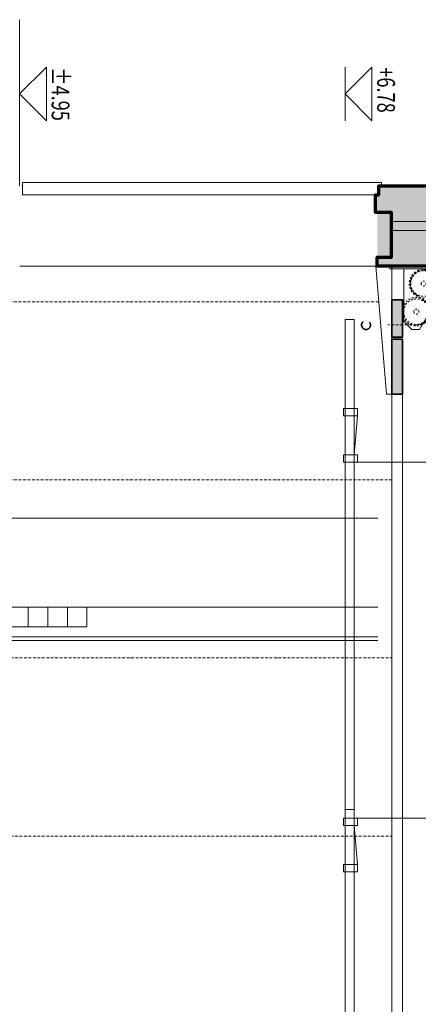
# Model space of a CAD drawing. Units: millimetres. Extents: x -25912 to 25912, y -26929 to 31819.
# Drawn here: x 19312 to 21554, y 10025 to 15553 of the extents above; entities that cross this region are included whole.
import ezdxf

# ---------------------------------------------------------------- set-up
doc = ezdxf.new("R2010")
doc.units = ezdxf.units.MM
doc.header["$LTSCALE"] = 100
for name, pattern in [('HVOF', [0.25, 0.15, -0.05, 0, -0.05]), ('HVOG', [1.4075, 1, -0.2, 0.0075, -0.2]), ('VVUF', [0.2, 0.1, -0.1])]:
    doc.linetypes.add(name, pattern=pattern)
doc.layers.get('0').update_dxf_attribs({"lineweight": 18})
for name, color, linetype, lineweight in [('BÜH 250 CON 0.18', 250, 'Continuous', 18), ('BÜH 250 HVOF 0.18', 250, 'HVOF', 18), ('BÜH 250 VVUF 0.18', 250, 'VVUF', 18), ('BÜH 251 CON 0.18', 251, 'Continuous', 18), ('BÜH 7 CON 0.18', 7, 'Continuous', 18), ('BÜH 7 CON 0.35', 7, 'Continuous', 35), ('BÜH 7 CON 0.7', 7, 'Continuous', 70), ('BÜH SCHRAFF 252 CON 0.15 X 0.4', 252, 'Continuous', 15), ('BÜH_Box Schnitt nord', 252, 'Continuous', 18), ('BÜH_Text 251', 251, 'Continuous', 18)]:
    doc.layers.add(name, color=color, linetype=linetype, lineweight=lineweight)
doc.styles.add('ARIAL_075', font='arial.ttf', dxfattribs={"width": 0.75})

# ---------------------------------------------------------------- blocks, each defined once
blk = doc.blocks.new('seitenansicht seilrolle unter galerie')
at = {"layer": 'BÜH 250 CON 0.18'}
blk.add_lwpolyline([(0, 0), (-180, 0), (-340, -92.4), (-340, -135), (-295, -180), (0, -180)], dxfattribs=at)
blk.add_lwpolyline([(0, -180), (0, -260), (15, -260), (15, 10), (0, 10)], close=True, dxfattribs=at)
for centre, start, end in [((-82, -70), 61.3503, 118.6497), ((-240, -110), 84.665, 155.335), ((-240, -110), 241.045, 298.955)]:
    blk.add_arc(centre, 80, start, end, dxfattribs=at)
at = {"layer": 'BÜH 250 HVOF 0.18', "linetype": 'HVOF'}
blk.add_lwpolyline([(-7.7, 94.4), (-7.7, -70, -0.710272), (-140.2, -116.2), (-181.8, -63.8, 0.710272), (-314.3, -110), (-314.3, -270.7)], format="xyb", dxfattribs=at)
at = {"layer": 'BÜH 250 VVUF 0.18'}
for centre, radius in [((-82, -70), 71.8), ((-240, -110), 71.8), ((-240, -110), 13.9), ((-82, -70), 13.9)]:
    blk.add_circle(centre, radius, dxfattribs=at)
for centre, start, end in [((-82, -70), 118.6497, 61.3503), ((-240, -110), 298.955, 84.665), ((-240, -110), 155.335, 241.045)]:
    blk.add_arc(centre, 80, start, end, dxfattribs=at)
blk = doc.blocks.new('Kabelkanal unter Galerie Schnitt')
at = {"layer": 'BÜH SCHRAFF 252 CON 0.15 X 0.4'}
h = blk.add_hatch(color=256, dxfattribs=at)
h.dxf.hatch_style = 1
h.paths.add_polyline_path([(720, 0), (720, 60), (410, 60), (410, 0)])
h.paths.add_polyline_path([(190, 60), (190, 0), (400, 0), (400, 60)])
at = {"layer": 'BÜH 7 CON 0.18'}
blk.add_lwpolyline([(0, -90), (0, 0), (720, 0), (720, -30)], close=True, dxfattribs=at)
at = {"layer": 'BÜH 7 CON 0.35'}
for points in [[(190, 0), (190, 60), (400, 60), (400, 0)], [(410, 0), (410, 60), (720, 60), (720, 0)]]:
    blk.add_lwpolyline(points, close=True, dxfattribs=at)
blk = doc.blocks.new('Panorama Längsseiten Ans')
at = {"layer": 'BÜH 250 CON 0.18'}
for p, q in [((-50, 21200), (-70, 21200)), ((-70, 21200), (-70, 21160)), ((-50, 20900), (-50, 21200)), ((10, 21200), (-50, 21200)), ((10, 21160), (10, 21200)), ((-70, 21160), (10, 21160)), ((-70, 21160), (-50, 20940)), ((-2927.2, 20900), (-50, 20900)), ((-50, 20940), (-70, 20940)), ((-70, 20940), (-70, 20900)), ((-70, 20900), (10, 20900)), ((10, 20940), (-50, 20940)), ((10, 20900), (10, 20940)), ((-50, 18950), (0, 18950)), ((-2927.2, 18900), (-50, 18900)), ((-70, 18860), (-70, 18900)), ((-70, 18900), (10, 18900)), ((-50, 18860), (-70, 18860)), ((-70, 18640), (-50, 18860)), ((-50, 18900), (-50, 18600)), ((10, 18860), (-50, 18860)), ((10, 18900), (10, 18860)), ((-70, 18600), (-70, 18640)), ((-70, 18640), (10, 18640)), ((10, 18640), (10, 18600)), ((-50, 18600), (-70, 18600)), ((10, 18600), (-50, 18600))]:
    blk.add_line(p, q, dxfattribs=at)
at = {"layer": 'BÜH 7 CON 0.18'}
blk.add_lwpolyline([(0, 10900), (-50, 10900), (-50, 21700), (0, 21700)], close=True, dxfattribs=at)
blk = doc.blocks.new('spezifisch nord')
at = {"layer": 'BÜH 251 CON 0.18'}
for p, q in [((5775, -2114.7), (8958.5, -2114.7)), ((5775, -2614.7), (8958.5, -2614.7))]:
    blk.add_line(p, q, dxfattribs=at)
for points in [[(6883.1, -2614.7), (6883.1, -2724.7), (6993.1, -2724.7), (6993.1, -2614.7)], [(6993.1, -2614.7), (6993.1, -2724.7), (7103.1, -2724.7), (7103.1, -2614.7)], [(7103.1, -2614.7), (7103.1, -2724.7), (7213.1, -2724.7), (7213.1, -2614.7)], [(7213.1, -2614.7), (7213.1, -2724.7), (7323.1, -2724.7), (7323.1, -2614.7)]]:
    blk.add_lwpolyline(points, close=True, dxfattribs=at)
for points in [[(8958.5, -2782), (5940, -2782, 0.032663), (5934.8, -2782.3, 0.032663)], [(8958.5, -2802), (5940, -2802, 0.065973), (5934.8, -2802.7, 0.065973)]]:
    blk.add_lwpolyline(points, format="xyb", dxfattribs=at)
blk = doc.blocks.new('Längsschnitt nord')
at = {"layer": 'BÜH SCHRAFF 252 CON 0.15 X 0.4'}
h = blk.add_hatch(color=256, dxfattribs=at)
h.dxf.hatch_style = 1
h.paths.add_polyline_path([(7800.1, 14170), (7800.1, 14620), (7540.1, 14620), (6970.1, 14620), (6970.1, 14570), (6950.1, 14570), (6950.1, 14470), (6960.1, 14470), (6960.1, 14220), (6960.1, 14170)])
h = blk.add_hatch(color=256, dxfattribs=at)
h.dxf.hatch_style = 1
h.paths.add_polyline_path([(7042.3, 13450), (7102.3, 13450), (7102.3, 13760), (7042.3, 13760)])
h.paths.add_polyline_path([(7102.3, 13980), (7042.3, 13980), (7042.3, 13770), (7102.3, 13770)])
at = {"layer": 'BÜH 250 HVOF 0.18'}
for p, q in [((200.3, 13970), (6969, 13970)), ((200.3, 12970), (7042.3, 12970)), ((3770.1, 11970), (7042.3, 11970)), ((3770.1, 10970), (7042.3, 10970))]:
    blk.add_line(p, q, dxfattribs=at)
at = {"layer": 'BÜH 251 CON 0.18'}
for p, q in [((4950.1, 15553.2), (4950.1, 14620)), ((7040.3, 14420), (7800.1, 14420)), ((7800.1, 14370), (7040.3, 14370)), ((7042.3, 13450), (7042.3, -9680)), ((7102.3, 13450), (7102.3, -9680))]:
    blk.add_line(p, q, dxfattribs=at)
at = {"layer": 'BÜH 7 CON 0.18'}
blk.add_line((6960.1, 14170), (4950.3, 14170), dxfattribs=at)
blk.add_lwpolyline([(6985.1, 14640), (6985.1, 14620), (6964.7, 14620), (6964.7, 14570), (4965.1, 14570), (4965.1, 14640), (4965.1, 14640), (4965.1, 14640)], close=True, dxfattribs=at)
at = {"layer": 'BÜH 7 CON 0.35', "linetype": 'HVOG'}
blk.add_circle((6897.3, 13838.8), 25, dxfattribs=at)
at = {"layer": 'BÜH 7 CON 0.7'}
blk.add_lwpolyline([(7800.1, 14620), (7800.1, 14170), (6960.1, 14170), (6960.1, 14220), (7040.3, 14220), (7040.3, 14470), (6950.1, 14470), (6950.1, 14570), (6970.1, 14570), (6970.1, 14620), (7540.1, 14620)], dxfattribs=at)
at = {"layer": 'BÜH_Text 251'}
blk.add_line((6780.1, 14986.2), (6780.1, 15286.2), dxfattribs=at)
for points in [[(4950.1, 15136.2), (5100.1, 15286.2), (5100.1, 14986.2)], [(6780.1, 15136.2), (6930.1, 15286.2), (6930.1, 14986.2)]]:
    blk.add_lwpolyline(points, close=True, dxfattribs=at)
blk.add_blockref('spezifisch nord', (-1994.7, 14870))
at = {"layer": 'BÜH 250 CON 0.18', "xscale": -1, "rotation": 270}
blk.add_blockref('seitenansicht seilrolle unter galerie', (7290.3, 14153.8), dxfattribs=at)
at = {"layer": 'BÜH 7 CON 0.18', "rotation": 270}
blk.add_blockref('Kabelkanal unter Galerie Schnitt', (7042.3, 14170), dxfattribs=at)
at = {"layer": 'BÜH 7 CON 0.18', "xscale": -1}
blk.add_blockref('Panorama Längsseiten Ans', (6780.1, -7830), dxfattribs=at)
at = {"layer": 'BÜH_Text 251', "style": 'ARIAL_075', "width": 0.75}
for s, p in [('%%P4.95', (5130.1, 15286.2)), ('+6.78', (6960.1, 15286.2))]:
    blk.add_text(s, height=100, rotation=270, dxfattribs=at).set_placement(p)

msp = doc.modelspace()

# ---------------------------------------------------------------- block references
at = {"layer": 'BÜH_Box Schnitt nord'}
msp.add_blockref('Längsschnitt nord', (14362.2, 0), dxfattribs=at)

doc.saveas('drawing.dxf')
